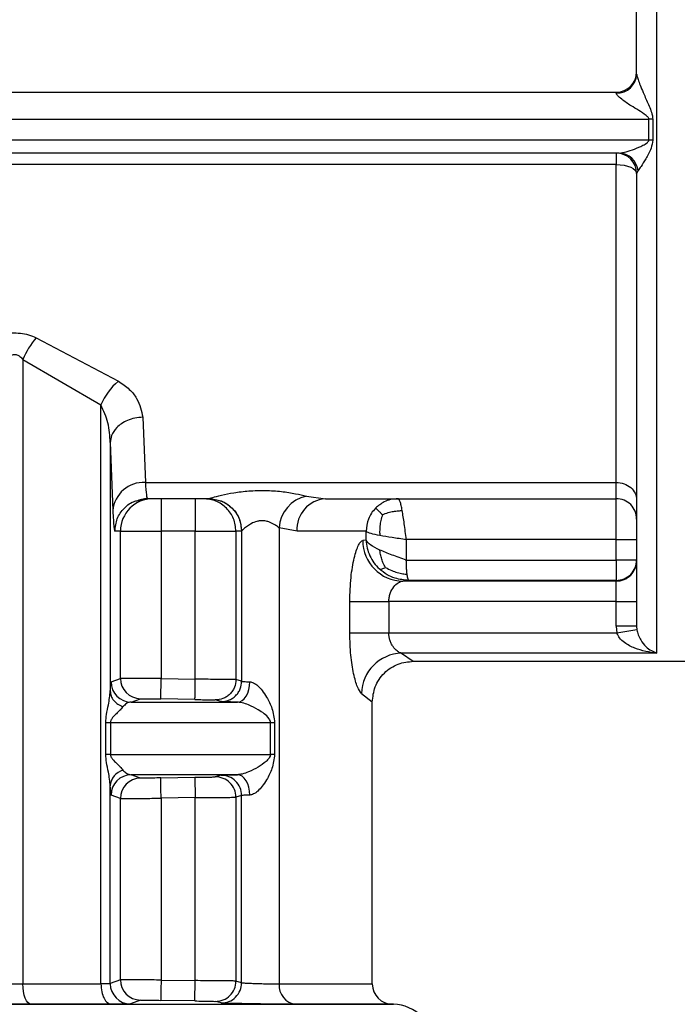
# Model space of a CAD drawing. Units: millimetres. Extents: x 10 to 416, y 10 to 287.
# Drawn here: x 148 to 153, y 109 to 117 of the extents above; entities that cross this region are included whole.
import ezdxf

# ---------------------------------------------------------------- set-up
doc = ezdxf.new("R2010")
doc.units = ezdxf.units.MM

msp = doc.modelspace()

# ---------------------------------------------------------------- linework, layer by layer
at = {"color": 7, "linetype": 'Continuous', "lineweight": 25}
for p, q in [((152.9089, 111.9255), (152.9089, 125.19)), ((142.7522, 116.5255), (152.5755, 116.5255)), ((152.5755, 116.5163), (152.5755, 116.5255)), ((142.0768, 116.3033), (152.8425, 116.3033)), ((152.8425, 116.1323), (152.8425, 116.3033)), ((152.8757, 116.3022), (152.8757, 116.1311)), ((152.8425, 116.1323), (142.0768, 116.1323)), ((152.5981, 116.0255), (142.4211, 116.0255)), ((152.5755, 116.0255), (152.5755, 115.931)), ((152.5755, 115.931), (143.6295, 115.931)), ((152.5755, 113.3255), (152.5755, 115.931)), ((152.7535, 115.8831), (152.7422, 115.8589)), ((147.8198, 114.5114), (148.4942, 114.1553)), ((147.7111, 114.333), (148.3503, 113.961)), ((147.7111, 114.333), (147.7111, 109.2134)), ((148.3503, 109.2134), (148.3503, 113.961)), ((148.6936, 113.86), (148.7149, 113.3255)), ((148.427, 113.6528), (148.427, 111.6149)), ((148.427, 113.6528), (148.4483, 113.0944)), ((148.7149, 113.3255), (152.5755, 113.3255)), ((152.5755, 113.1922), (152.5755, 113.3255)), ((148.6586, 113.1821), (148.7312, 113.1984)), ((148.6611, 113.1782), (148.7314, 113.1922)), ((148.7281, 113.206), (148.7314, 113.1922)), ((149.2368, 113.1922), (148.7314, 113.1922)), ((149.2368, 113.1922), (149.2377, 113.1926)), ((149.2368, 113.1922), (149.2535, 113.1889)), ((150.0357, 113.2132), (150.1906, 113.1922)), ((150.1906, 113.1922), (152.5755, 113.1922)), ((152.5755, 112.8589), (152.5755, 113.1922)), ((149.958, 112.9255), (149.8112, 112.9521)), ((149.8112, 112.9521), (149.8112, 109.2134)), ((148.5106, 112.9255), (148.4648, 112.9255)), ((148.5106, 111.7191), (148.5106, 112.9255)), ((148.5106, 112.9255), (148.8438, 112.9255)), ((148.8438, 112.9255), (148.8438, 111.7168)), ((149.1244, 112.9255), (148.8438, 112.9255)), ((149.1244, 112.9255), (149.4577, 112.9255)), ((149.1244, 111.712), (149.1244, 112.9255)), ((149.4577, 112.9255), (149.4577, 111.7086)), ((149.5034, 112.9255), (149.4577, 112.9255)), ((149.5043, 112.926), (149.5034, 112.9255)), ((149.5043, 112.926), (149.5043, 111.6952)), ((150.5243, 112.9255), (149.958, 112.9255)), ((150.5243, 112.8531), (150.5243, 112.9255)), ((152.5755, 112.8589), (150.8541, 112.8589)), ((150.8541, 112.8589), (150.8541, 112.6893)), ((152.5755, 112.8589), (152.7422, 112.8589)), ((152.5755, 112.6893), (152.5755, 112.8589)), ((150.5243, 112.8531), (150.4974, 112.85)), ((150.8541, 112.6893), (152.5755, 112.6893)), ((152.5755, 112.6893), (152.5755, 112.5227)), ((150.8253, 112.5168), (150.8755, 112.5227)), ((152.5755, 112.5168), (150.8253, 112.5168)), ((152.5755, 112.5227), (150.8755, 112.5227)), ((152.5755, 112.5168), (152.5755, 112.5227)), ((152.5755, 112.3501), (152.5755, 112.5168)), ((150.3903, 112.0905), (150.3903, 112.3501)), ((150.3903, 112.3501), (150.7109, 112.3501)), ((150.7109, 112.3501), (150.7109, 112.0905)), ((152.5755, 112.3501), (150.7109, 112.3501)), ((152.5755, 112.1469), (152.5755, 112.3501)), ((152.5755, 112.3501), (152.7422, 112.3501)), ((152.7422, 112.3501), (152.7422, 112.1469)), ((152.7422, 112.1469), (152.5755, 112.1469)), ((152.5755, 112.1469), (152.5802, 112.0905)), ((152.7422, 112.1469), (152.7445, 112.1177)), ((150.7109, 112.0905), (150.3903, 112.0905)), ((152.5802, 112.0905), (150.7109, 112.0905)), ((152.7445, 112.1177), (152.5802, 112.0905)), ((150.8137, 111.9255), (150.909, 111.8589)), ((152.9089, 111.9255), (150.8137, 111.9255)), ((150.909, 111.8589), (157.2421, 111.8589)), ((148.4339, 111.6906), (148.5106, 111.7191)), ((148.8409, 111.5502), (148.8438, 111.7168)), ((148.8438, 111.7168), (149.1244, 111.712)), ((149.5043, 111.6952), (149.4577, 111.7086)), ((150.4865, 111.5955), (150.5755, 111.5255)), ((148.5987, 111.524), (148.6744, 111.5524)), ((148.5987, 111.524), (149.47, 111.524)), ((149.1216, 111.5454), (148.8409, 111.5502)), ((149.3353, 111.5286), (149.2882, 111.542)), ((150.5755, 109.2134), (150.5755, 111.5255)), ((148.3908, 111.0956), (148.3908, 111.3574)), ((148.3908, 111.3574), (148.4282, 111.3574)), ((148.4282, 111.3574), (148.4282, 111.0956)), ((148.4282, 111.3574), (149.7402, 111.3574)), ((149.7402, 111.0956), (149.7402, 111.3574)), ((149.7402, 111.3574), (149.7747, 111.3574)), ((149.7747, 111.3574), (149.7747, 111.0956)), ((148.4282, 111.0956), (148.3908, 111.0956)), ((148.4282, 111.0956), (149.7402, 111.0956)), ((149.7747, 111.0956), (149.7402, 111.0956)), ((149.47, 110.929), (148.5987, 110.929)), ((148.6744, 110.9005), (148.5987, 110.929)), ((149.3353, 110.9244), (149.2882, 110.911)), ((148.8409, 110.9028), (149.1216, 110.9076)), ((149.1216, 110.9076), (149.1244, 110.741)), ((148.427, 109.2159), (148.427, 110.8381)), ((148.5106, 110.7339), (148.4339, 110.7623)), ((148.5106, 109.2479), (148.5106, 110.7339)), ((149.1244, 110.741), (148.8438, 110.7361)), ((148.8438, 110.7361), (148.8438, 109.2456)), ((149.1244, 109.2408), (149.1244, 110.741)), ((149.5043, 110.7578), (149.4577, 110.7443)), ((149.4577, 110.7443), (149.4577, 109.2374)), ((149.5043, 109.224), (149.5043, 110.7578)), ((148.5106, 109.2479), (148.427, 109.2159)), ((148.8438, 109.2456), (149.1244, 109.2408)), ((149.1216, 109.0742), (149.1244, 109.2408)), ((149.5043, 109.224), (149.4577, 109.2374)), ((147.7111, 109.2134), (148.3503, 109.2134)), ((148.6744, 109.0812), (148.5919, 109.0492)), ((149.1216, 109.0742), (148.8409, 109.079)), ((149.3353, 109.0574), (149.2882, 109.0708)), ((148.4387, 109.0468), (147.7779, 109.0468)), ((150.748, 109.0466), (150.7393, 109.0468))]:
    msp.add_line(p, q, dxfattribs=at)
at = {"color": 8, "linetype": 'Continuous', "lineweight": 25}
for p, q in [((149.8112, 109.2134), (150.5755, 109.2134)), ((140.7364, 109.0466), (150.748, 109.0466)), ((150.7393, 109.0468), (149.9491, 109.0468))]:
    msp.add_line(p, q, dxfattribs=at)
at = {"color": 7, "linetype": 'Continuous', "lineweight": 25, "flags": 128}
for points in [[(152.5755, 115.931), (152.6081, 115.9296), (152.6393, 115.9255), (152.6681, 115.9188), (152.6934, 115.9098), (152.7141, 115.8989), (152.7295, 115.8865), (152.739, 115.8729), (152.7422, 115.8589)], [(149.47, 111.524), (149.4894, 111.5272), (149.5082, 111.5367), (149.5255, 111.5521), (149.5409, 111.5728), (149.5536, 111.5981), (149.5632, 111.6269), (149.5693, 111.6581), (149.5716, 111.6906)], [(149.5716, 110.7623), (149.5693, 110.7948), (149.5632, 110.8261), (149.5536, 110.8549), (149.5409, 110.8801), (149.5255, 110.9009), (149.5082, 110.9163), (149.4894, 110.9257), (149.47, 110.929)], [(147.7779, 109.0468), (147.7648, 109.0505), (147.7522, 109.0603), (147.7407, 109.0759), (147.7306, 109.0966), (147.7223, 109.1218), (147.7162, 109.1503), (147.7124, 109.1813), (147.7111, 109.2134)]]:
    msp.add_lwpolyline(points, dxfattribs=at)
at = {"color": 7, "linetype": 'Continuous', "lineweight": 25}
for centre, radius, start, end in [((152.5755, 116.6922), 0.1667, 270, 360), ((152.58, 116.6785), 0.1622, 268.41351, 358.32037), ((152.8427, 115.8117), 0.4916, 86.14489, 90.01364), ((152.8427, 115.6757), 0.4566, 85.84889, 90.01439), ((152.5755, 115.8589), 0.1667, 360, 90), ((152.5941, 115.8652), 0.1604, 6.42132, 88.57608), ((148.3063, 114.0929), 0.6418, 139.29804, 158.02773), ((148.8151, 113.7671), 0.5036, 129.58128, 157.35389), ((148.7019, 113.0712), 0.2547, 87.08645, 174.76177), ((148.7772, 112.9256), 0.2666, 90.00985, 180.00977), ((150.0927, 112.9371), 0.2819, 101.66601, 176.95042), ((150.2088, 112.9415), 0.2514, 94.17115, 183.6374), ((150.8292, 112.8486), 0.3319, 179.7506, 269.32412), ((152.5756, 112.6834), 0.1667, 269.99564, 359.99564), ((150.8257, 111.5864), 0.3394, 92.03388, 178.45605), ((148.6006, 111.6907), 0.1667, 180.01667, 269.35505), ((148.6772, 111.719), 0.1667, 179.99743, 269.01395), ((148.5715, 110.8275), 0.1449, 106.01885, 175.83316), ((148.6006, 110.7623), 0.1667, 90.64495, 179.98335), ((149.3376, 110.7577), 0.1667, 0.00981, 90.79182), ((148.6772, 110.7339), 0.1667, 90.98606, 180.00259), ((149.291, 110.7443), 0.1667, 359.99726, 90.96243), ((148.6772, 109.2478), 0.1667, 179.99741, 269.01397), ((149.291, 109.2374), 0.1667, 269.0376, 0.00274), ((148.5937, 109.2159), 0.1667, 180.0175, 269.38205), ((149.3376, 109.224), 0.1667, 269.20815, 359.99017), ((149.9666, 109.2016), 0.1558, 175.63634, 263.56584), ((150.7422, 109.2134), 0.1667, 180.00003, 269.00003), ((150.7422, 108.7134), 0.3333, 0.01819, 89.00003)]:
    msp.add_arc(centre, radius, start, end, dxfattribs=at)
for points, knots in [([(152.7422, 116.6737), (152.7422, 116.9775), (152.7422, 117.585), (152.7422, 118.212), (152.7422, 118.5255)], [0, 0, 0, 0, 0.5, 1, 1, 1, 1]), ([(152.7422, 116.6737), (152.7424, 116.6712), (152.7428, 116.6659), (152.747, 116.6483), (152.7577, 116.6161), (152.7776, 116.5658), (152.8076, 116.4958), (152.8379, 116.4259), (152.8672, 116.3588), (152.8727, 116.3218), (152.8757, 116.3022)], [0, 0, 0, 0, 0.041543, 0.086292, 0.190543, 0.321044, 0.481993, 0.726592, 0.854477, 1, 1, 1, 1]), ([(152.8425, 116.3033), (152.8422, 116.3055), (152.8414, 116.3105), (152.8339, 116.3215), (152.7886, 116.3601), (152.7081, 116.4036), (152.6277, 116.4595), (152.5901, 116.492), (152.5773, 116.5082), (152.5761, 116.5137), (152.5755, 116.5163)], [0, 0, 0, 0, 0.018275, 0.040868, 0.104105, 0.482206, 0.740561, 0.884144, 0.944325, 1, 1, 1, 1]), ([(152.5981, 116.0255), (152.6169, 116.028), (152.6545, 116.033), (152.7244, 116.0576), (152.7835, 116.0835), (152.8237, 116.1052), (152.8383, 116.1204), (152.842, 116.1275), (152.8424, 116.1308), (152.8425, 116.1323)], [0, 0, 0, 0, 0.259844, 0.520137, 0.776218, 0.920277, 0.966641, 0.984568, 1, 1, 1, 1]), ([(152.8757, 116.1311), (152.8714, 116.1087), (152.8606, 116.052), (152.8179, 115.9808), (152.7802, 115.9158), (152.7615, 115.8929), (152.7535, 115.8831)], [0, 0, 0, 0, 0.205738, 0.520443, 0.794419, 1, 1, 1, 1]), ([(152.7422, 115.8589), (152.7422, 115.4017), (152.7422, 114.4873), (152.7422, 113.3862), (152.7422, 112.5467), (152.7422, 112.2789), (152.7422, 112.1469)], [0, 0, 0, 0, 0.25, 0.5, 0.753593, 1, 1, 1, 1]), ([(147.2101, 114.1369), (147.2175, 114.1868), (147.2327, 114.2879), (147.3202, 114.4114), (147.4288, 114.4969), (147.525, 114.5385), (147.6171, 114.5533), (147.6897, 114.551), (147.7588, 114.5372), (147.7992, 114.5201), (147.8198, 114.5114)], [0, 0, 0, 0, 0.221801, 0.449703, 0.571949, 0.70676, 0.78286, 0.858131, 0.927534, 1, 1, 1, 1]), ([(147.4766, 113.9421), (147.4845, 114.0457), (147.4943, 114.1765), (147.5588, 114.3139), (147.5927, 114.3556), (147.6188, 114.3704), (147.6332, 114.3748), (147.6478, 114.3756), (147.6667, 114.3716), (147.6898, 114.3579), (147.7035, 114.3419), (147.7111, 114.333)], [0, 0, 0, 0, 0.549592, 0.693378, 0.792586, 0.819493, 0.844095, 0.867651, 0.891581, 0.939734, 1, 1, 1, 1]), ([(148.4942, 114.1553), (148.5255, 114.1339), (148.5865, 114.0921), (148.6673, 113.9914), (148.6831, 113.9122), (148.6936, 113.86)], [0, 0, 0, 0, 0.262655, 0.5132769, 1, 1, 1, 1]), ([(148.427, 113.6528), (148.424, 113.7072), (148.4182, 113.8132), (148.3726, 113.9126), (148.3503, 113.961)], [0, 0, 0, 0, 0.513017, 1, 1, 1, 1]), ([(148.6936, 113.86), (148.6715, 113.8585), (148.6282, 113.8555), (148.5686, 113.8362), (148.5189, 113.8093), (148.4711, 113.769), (148.435, 113.7158), (148.4294, 113.6721), (148.427, 113.6528)], [0, 0, 0, 0, 0.1597294, 0.3140964, 0.4592766, 0.5927743, 0.8203546, 1, 1, 1, 1]), ([(149.1244, 113.1922), (149.1244, 113.1882), (149.1244, 113.1802), (149.1244, 113.1185), (149.1244, 113.0304), (149.1244, 112.9605), (149.1244, 112.9255)], [0, 0, 0, 0, 0.25, 0.5, 0.75, 1, 1, 1, 1]), ([(149.2377, 113.1926), (149.2397, 113.1935), (149.2436, 113.1953), (149.273, 113.2045), (149.3357, 113.2214), (149.4398, 113.2425), (149.5638, 113.2577), (149.6985, 113.2616), (149.8296, 113.2527), (149.9485, 113.2341), (150.0071, 113.22), (150.0357, 113.2132)], [0, 0, 0, 0, 0.058608, 0.118745, 0.237539, 0.360006, 0.488537, 0.621705, 0.75349, 0.879422, 1, 1, 1, 1]), ([(149.2377, 113.1926), (149.2713, 113.189), (149.3228, 113.1835), (149.3849, 113.1503), (149.4276, 113.1159), (149.462, 113.0732), (149.4952, 113.0111), (149.5007, 112.9596), (149.5043, 112.926)], [0, 0, 0, 0, 0.239462, 0.368361, 0.499993, 0.631627, 0.760528, 1, 1, 1, 1]), ([(150.7868, 113.1922), (150.7659, 113.1907), (150.7266, 113.1878), (150.6612, 113.1641), (150.6242, 113.1333), (150.6015, 113.1144)], [0, 0, 0, 0, 0.305404, 0.574152, 1, 1, 1, 1]), ([(150.6015, 113.1144), (150.5896, 113.1008), (150.5662, 113.0739), (150.5337, 113.0114), (150.528, 112.9596), (150.5243, 112.9255)], [0, 0, 0, 0, 0.2601545, 0.5139076, 1, 1, 1, 1]), ([(150.6015, 113.1144), (150.6041, 113.1123), (150.6089, 113.1084), (150.6245, 113.0938), (150.6411, 113.0781), (150.6534, 113.0663), (150.6586, 113.0614)], [0, 0, 0, 0, 0.309162, 0.571695, 0.822014, 1, 1, 1, 1]), ([(148.4483, 113.0944), (148.4512, 113.0413), (148.4564, 112.9448), (148.4622, 112.9315), (148.4648, 112.9255)], [0, 0, 0, 0, 0.550407, 1, 1, 1, 1]), ([(150.6586, 113.0614), (150.6536, 113.0454), (150.6444, 113.0158), (150.6374, 112.9689), (150.6349, 112.9283), (150.6358, 112.9028), (150.6362, 112.8922)], [0, 0, 0, 0, 0.309405, 0.572122, 0.82204, 1, 1, 1, 1]), ([(150.6586, 113.0614), (150.6739, 113.0675), (150.7022, 113.0789), (150.7473, 113.0886), (150.7861, 113.0935), (150.8104, 113.0943), (150.8205, 113.0946)], [0, 0, 0, 0, 0.309177, 0.571789, 0.822061, 1, 1, 1, 1]), ([(149.8112, 112.9521), (149.8112, 112.9522), (149.8104, 112.9528), (149.8077, 112.9552), (149.7976, 112.9635), (149.7746, 112.9797), (149.7412, 112.9976), (149.7075, 113.0076), (149.6815, 113.0114), (149.6552, 113.0109), (149.6202, 113.0048), (149.5943, 112.9941), (149.566, 112.9783), (149.5399, 112.9608), (149.5177, 112.9409), (149.5065, 112.9295), (149.505, 112.9272), (149.5043, 112.926)], [0, 0, 0, 0, 0.001226, 0.010408, 0.035489, 0.129519, 0.253471, 0.314954, 0.371765, 0.429179, 0.488647, 0.609898, 0.62538, 0.737607, 0.868433, 0.936636, 1, 1, 1, 1]), ([(150.3903, 112.3501), (150.3924, 112.4168), (150.3965, 112.5475), (150.4258, 112.7119), (150.4561, 112.803), (150.4805, 112.8431), (150.4918, 112.8477), (150.4974, 112.85)], [0, 0, 0, 0, 0.262511, 0.514862, 0.757992, 0.879422, 1, 1, 1, 1]), ([(150.5243, 112.8531), (150.5264, 112.831), (150.5306, 112.7867), (150.5534, 112.7233), (150.5868, 112.6644), (150.6179, 112.6321), (150.6335, 112.6159)], [0, 0, 0, 0, 0.249999, 0.499998, 0.749998, 1, 1, 1, 1]), ([(150.6835, 112.6279), (150.676, 112.6414), (150.6622, 112.6663), (150.6493, 112.7064), (150.6412, 112.7408), (150.6377, 112.7623), (150.6362, 112.7712)], [0, 0, 0, 0, 0.309114, 0.571743, 0.822084, 1, 1, 1, 1]), ([(150.6335, 112.6159), (150.6368, 112.6152), (150.6429, 112.614), (150.6547, 112.616), (150.6679, 112.6205), (150.6789, 112.6257), (150.6835, 112.6279)], [0, 0, 0, 0, 0.310001, 0.573471, 0.822164, 1, 1, 1, 1]), ([(150.8755, 112.5227), (150.837, 112.5259), (150.7755, 112.5312), (150.693, 112.5678), (150.6541, 112.5993), (150.6335, 112.6159)], [0, 0, 0, 0, 0.441034, 0.705052, 1, 1, 1, 1]), ([(150.6835, 112.6279), (150.7001, 112.6194), (150.7307, 112.6038), (150.7787, 112.5863), (150.8218, 112.576), (150.8493, 112.5741), (150.8608, 112.5733)], [0, 0, 0, 0, 0.31035, 0.573678, 0.821888, 1, 1, 1, 1]), ([(150.8608, 112.5733), (150.8598, 112.5819), (150.8578, 112.5989), (150.855, 112.6375), (150.8545, 112.6689), (150.8541, 112.6893)], [0, 0, 0, 0, 0.267588, 0.523706, 1, 1, 1, 1]), ([(150.8755, 112.5227), (150.8735, 112.5246), (150.87, 112.5279), (150.8656, 112.5457), (150.8628, 112.5604), (150.8614, 112.5691), (150.861, 112.5722), (150.8608, 112.5733)], [0, 0, 0, 0, 0.401922, 0.702846, 0.902304, 0.963893, 1, 1, 1, 1]), ([(150.7109, 112.3501), (150.7114, 112.3611), (150.7126, 112.3838), (150.7243, 112.4269), (150.7499, 112.4721), (150.7882, 112.5084), (150.8129, 112.514), (150.8253, 112.5168)], [0, 0, 0, 0, 0.115591, 0.237711, 0.48466, 0.741247, 1, 1, 1, 1]), ([(150.4865, 111.5955), (150.4755, 111.6098), (150.4532, 111.6387), (150.4207, 111.7537), (150.3956, 111.9082), (150.3921, 112.029), (150.3903, 112.0905)], [0, 0, 0, 0, 0.24027, 0.484292, 0.737579, 1, 1, 1, 1]), ([(150.8137, 111.9255), (150.8098, 111.9267), (150.7982, 111.9301), (150.7747, 111.9447), (150.7493, 111.9712), (150.73, 112.0045), (150.7192, 112.0328), (150.7122, 112.0617), (150.7113, 112.0811), (150.7109, 112.0905)], [0, 0, 0, 0, 0.087573, 0.260067, 0.515617, 0.652488, 0.777789, 0.892995, 1, 1, 1, 1]), ([(152.9089, 111.9255), (152.8471, 111.9344), (152.7546, 111.9477), (152.6531, 112.0021), (152.6019, 112.046), (152.5868, 112.0769), (152.5802, 112.0905)], [0, 0, 0, 0, 0.501449, 0.751457, 0.89074, 1, 1, 1, 1]), ([(152.7445, 112.1177), (152.7478, 112.1034), (152.7553, 112.071), (152.7809, 112.0225), (152.8314, 111.9591), (152.8779, 111.9389), (152.9089, 111.9255)], [0, 0, 0, 0, 0.110071, 0.251144, 0.50164, 1, 1, 1, 1]), ([(150.5755, 111.5255), (150.5801, 111.5678), (150.587, 111.6327), (150.6291, 111.7107), (150.6726, 111.7642), (150.7266, 111.8072), (150.8049, 111.8484), (150.8697, 111.8548), (150.9118, 111.8589)], [0, 0, 0, 0, 0.239675, 0.368723, 0.500475, 0.632156, 0.761, 1, 1, 1, 1]), ([(148.427, 111.6149), (148.4281, 111.6371), (148.4302, 111.6807), (148.4327, 111.6873), (148.4339, 111.6906)], [0, 0, 0, 0, 0.507006, 1, 1, 1, 1]), ([(148.8438, 111.7168), (148.8187, 111.717), (148.7697, 111.7174), (148.7012, 111.718), (148.6418, 111.7184), (148.579, 111.7188), (148.5246, 111.7191), (148.5151, 111.7191), (148.5106, 111.7191)], [0, 0, 0, 0, 0.146137, 0.286302, 0.420492, 0.548705, 0.786184, 1, 1, 1, 1]), ([(149.1216, 111.5454), (149.1216, 111.5476), (149.1217, 111.5511), (149.122, 111.572), (149.1224, 111.5935), (149.1229, 111.6201), (149.1235, 111.6589), (149.1241, 111.6911), (149.1244, 111.712)], [0, 0, 0, 0, 0.239498, 0.368387, 0.5, 0.631613, 0.760502, 1, 1, 1, 1]), ([(149.4577, 111.7086), (149.4544, 111.7087), (149.4471, 111.7089), (149.4026, 111.7095), (149.3442, 111.7101), (149.2833, 111.7107), (149.2085, 111.7113), (149.1531, 111.7118), (149.1244, 111.712)], [0, 0, 0, 0, 0.1775082, 0.4028926, 0.534109, 0.6773741, 0.8326756, 1, 1, 1, 1]), ([(149.4577, 111.7086), (149.4554, 111.6874), (149.4519, 111.6549), (149.4307, 111.6157), (149.4087, 111.5889), (149.3815, 111.5674), (149.342, 111.5468), (149.3094, 111.5439), (149.2882, 111.542)], [0, 0, 0, 0, 0.239221, 0.368209, 0.5, 0.631791, 0.760779, 1, 1, 1, 1]), ([(149.3353, 111.5286), (149.3565, 111.5305), (149.3891, 111.5336), (149.4284, 111.5541), (149.4555, 111.5756), (149.4774, 111.6025), (149.4986, 111.6415), (149.5021, 111.6741), (149.5043, 111.6952)], [0, 0, 0, 0, 0.2392626, 0.3682362, 0.5000007, 0.631765, 0.7607383, 1, 1, 1, 1]), ([(149.5043, 111.6952), (149.5055, 111.6948), (149.5077, 111.6941), (149.5219, 111.6929), (149.5427, 111.6918), (149.562, 111.691), (149.5716, 111.6906)], [0, 0, 0, 0, 0.25, 0.5, 0.75, 1, 1, 1, 1]), ([(149.5716, 111.6906), (149.5765, 111.6901), (149.5865, 111.6888), (149.609, 111.6795), (149.6396, 111.6571), (149.6758, 111.6168), (149.7163, 111.5548), (149.7592, 111.4698), (149.7693, 111.3965), (149.7747, 111.3574)], [0, 0, 0, 0, 0.042415, 0.087229, 0.189582, 0.316142, 0.471505, 0.718283, 1, 1, 1, 1]), ([(148.3908, 111.3574), (148.3923, 111.3794), (148.3957, 111.4295), (148.4169, 111.5174), (148.4232, 111.578), (148.427, 111.6149)], [0, 0, 0, 0, 0.235056, 0.533961, 1, 1, 1, 1]), ([(148.427, 111.6149), (148.4285, 111.6016), (148.4317, 111.5742), (148.4544, 111.5365), (148.4879, 111.505), (148.5172, 111.4923), (148.5315, 111.4861)], [0, 0, 0, 0, 0.2445529, 0.5000321, 0.7554942, 1, 1, 1, 1]), ([(148.5315, 111.4861), (148.5242, 111.4773), (148.5169, 111.4684), (148.5073, 111.4588), (148.5067, 111.4582), (148.5043, 111.4558), (148.495, 111.4466), (148.476, 111.4277), (148.4515, 111.4042), (148.435, 111.3815), (148.4291, 111.3671), (148.4285, 111.3604), (148.4282, 111.3574)], [0, 0, 0, 0, 0.269684, 0.270279, 0.275033, 0.288296, 0.338577, 0.534291, 0.786023, 0.912154, 0.959676, 1, 1, 1, 1]), ([(148.5987, 111.524), (148.5856, 111.5222), (148.5625, 111.5189), (148.5409, 111.496), (148.5315, 111.4861)], [0, 0, 0, 0, 0.568017, 1, 1, 1, 1]), ([(148.6744, 111.5524), (148.6773, 111.5525), (148.6833, 111.5525), (148.7221, 111.5521), (148.7765, 111.5513), (148.8195, 111.5505), (148.8409, 111.5502)], [0, 0, 0, 0, 0.2499787, 0.4999548, 0.7499804, 1, 1, 1, 1]), ([(149.1216, 111.5454), (149.1431, 111.545), (149.186, 111.5442), (149.2405, 111.5432), (149.2793, 111.5424), (149.2852, 111.5421), (149.2882, 111.542)], [0, 0, 0, 0, 0.250095, 0.500122, 0.750107, 1, 1, 1, 1]), ([(149.47, 111.524), (149.4505, 111.5244), (149.4119, 111.5253), (149.3705, 111.5266), (149.3421, 111.5277), (149.3376, 111.5283), (149.3353, 111.5286)], [0, 0, 0, 0, 0.2533722, 0.4999753, 0.7510326, 1, 1, 1, 1]), ([(149.7402, 111.3574), (149.74, 111.3598), (149.7397, 111.3651), (149.7363, 111.3763), (149.7113, 111.4178), (149.6522, 111.4555), (149.574, 111.4975), (149.5191, 111.5163), (149.4881, 111.5228), (149.4758, 111.5236), (149.47, 111.524)], [0, 0, 0, 0, 0.02048, 0.043361, 0.10009, 0.470843, 0.733116, 0.880889, 0.942844, 1, 1, 1, 1]), ([(148.427, 110.8381), (148.4232, 110.875), (148.4169, 110.9356), (148.3957, 111.0234), (148.3923, 111.0735), (148.3908, 111.0956)], [0, 0, 0, 0, 0.4657867, 0.7647034, 1, 1, 1, 1]), ([(148.4282, 111.0956), (148.4285, 111.0925), (148.4291, 111.0859), (148.435, 111.0714), (148.4515, 111.0487), (148.476, 111.0253), (148.495, 111.0064), (148.5043, 110.9972), (148.5066, 110.9948), (148.5073, 110.9942), (148.5075, 110.994), (148.5168, 110.9845), (148.5242, 110.9757), (148.5315, 110.9668)], [0, 0, 0, 0, 0.040384, 0.087919, 0.213964, 0.46575, 0.661171, 0.711501, 0.724838, 0.72855, 0.729668, 0.730293, 1, 1, 1, 1]), ([(149.7402, 111.0956), (149.74, 111.0931), (149.7397, 111.0879), (149.7363, 111.0767), (149.7254, 111.0583), (149.6948, 111.0279), (149.6411, 110.9904), (149.5739, 110.9556), (149.519, 110.9366), (149.4881, 110.9301), (149.4758, 110.9293), (149.47, 110.929)], [0, 0, 0, 0, 0.020469, 0.043332, 0.100011, 0.217594, 0.471542, 0.73356, 0.88111, 0.942958, 1, 1, 1, 1]), ([(149.7747, 111.0956), (149.7693, 111.0565), (149.7592, 110.9831), (149.7163, 110.8981), (149.6758, 110.8362), (149.6396, 110.7958), (149.609, 110.7735), (149.5865, 110.7641), (149.5765, 110.7629), (149.5716, 110.7623)], [0, 0, 0, 0, 0.281725, 0.528542, 0.683876, 0.810418, 0.912764, 0.95758, 1, 1, 1, 1]), ([(148.5315, 110.9668), (148.5409, 110.9569), (148.5625, 110.934), (148.5856, 110.9308), (148.5987, 110.929)], [0, 0, 0, 0, 0.431971, 1, 1, 1, 1]), ([(149.3353, 110.9244), (149.3376, 110.9247), (149.3421, 110.9253), (149.3703, 110.9264), (149.4121, 110.9276), (149.4503, 110.9285), (149.47, 110.929)], [0, 0, 0, 0, 0.249046, 0.500086, 0.743415, 1, 1, 1, 1]), ([(148.8409, 110.9028), (148.8195, 110.9024), (148.7765, 110.9017), (148.7221, 110.9009), (148.6833, 110.9004), (148.6773, 110.9005), (148.6744, 110.9005)], [0, 0, 0, 0, 0.249995, 0.500032, 0.750001, 1, 1, 1, 1]), ([(148.8438, 110.7361), (148.8434, 110.7571), (148.8429, 110.7892), (148.8422, 110.828), (148.8418, 110.8546), (148.8414, 110.8761), (148.841, 110.897), (148.841, 110.9005), (148.8409, 110.9028)], [0, 0, 0, 0, 0.2395014, 0.3683894, 0.5000001, 0.6316108, 0.7604987, 1, 1, 1, 1]), ([(149.1216, 110.9076), (149.143, 110.908), (149.1859, 110.9087), (149.2405, 110.9098), (149.2792, 110.9106), (149.2852, 110.9109), (149.2882, 110.911)], [0, 0, 0, 0, 0.249447, 0.499974, 0.749848, 1, 1, 1, 1]), ([(148.4339, 110.7623), (148.4327, 110.7656), (148.4302, 110.7723), (148.4281, 110.816), (148.427, 110.8381)], [0, 0, 0, 0, 0.4930516, 1, 1, 1, 1]), ([(148.5106, 110.7339), (148.5151, 110.7339), (148.5246, 110.7338), (148.5791, 110.7342), (148.6418, 110.7346), (148.7012, 110.735), (148.7697, 110.7355), (148.8188, 110.7359), (148.8438, 110.7361)], [0, 0, 0, 0, 0.213837, 0.451323, 0.579535, 0.71372, 0.853876, 1, 1, 1, 1]), ([(149.1244, 110.741), (149.1532, 110.7412), (149.2085, 110.7417), (149.2833, 110.7423), (149.3442, 110.7429), (149.4026, 110.7435), (149.4471, 110.744), (149.4544, 110.7442), (149.4577, 110.7443)], [0, 0, 0, 0, 0.16736, 0.322687, 0.465967, 0.597188, 0.822553, 1, 1, 1, 1]), ([(148.8438, 109.2456), (148.8188, 109.2458), (148.7697, 109.2462), (148.7012, 109.2468), (148.6418, 109.2472), (148.5791, 109.2476), (148.5246, 109.2479), (148.5151, 109.2479), (148.5106, 109.2479)], [0, 0, 0, 0, 0.146128, 0.286286, 0.420473, 0.548685, 0.786169, 1, 1, 1, 1]), ([(148.8438, 109.2456), (148.8434, 109.2247), (148.8429, 109.1925), (148.8422, 109.1538), (148.8418, 109.1271), (148.8414, 109.1056), (148.841, 109.0848), (148.841, 109.0813), (148.8409, 109.079)], [0, 0, 0, 0, 0.239501, 0.368389, 0.5, 0.631611, 0.760499, 1, 1, 1, 1]), ([(149.4577, 109.2374), (149.4544, 109.2375), (149.4471, 109.2377), (149.4026, 109.2383), (149.3442, 109.2389), (149.2833, 109.2395), (149.2085, 109.2401), (149.1532, 109.2406), (149.1244, 109.2408)], [0, 0, 0, 0, 0.177447, 0.402812, 0.534033, 0.677313, 0.83264, 1, 1, 1, 1]), ([(147.4766, 109.2212), (147.478, 109.2208), (147.4806, 109.2199), (147.497, 109.2186), (147.5215, 109.2172), (147.5527, 109.2159), (147.5886, 109.2147), (147.6278, 109.214), (147.6703, 109.2135), (147.6973, 109.2135), (147.7111, 109.2134)], [0, 0, 0, 0, 0.124992, 0.249992, 0.375, 0.500016, 0.616077, 0.738092, 0.866065, 1, 1, 1, 1]), ([(148.427, 109.2159), (148.4256, 109.2155), (148.4228, 109.2148), (148.4056, 109.214), (148.3817, 109.2135), (148.3606, 109.2135), (148.3503, 109.2134)], [0, 0, 0, 0, 0.263526, 0.51803, 0.763518, 1, 1, 1, 1]), ([(149.5043, 109.224), (149.5048, 109.2238), (149.5062, 109.2232), (149.5188, 109.2219), (149.5468, 109.2203), (149.5859, 109.2188), (149.6298, 109.2172), (149.6831, 109.2156), (149.7368, 109.2144), (149.7814, 109.2136), (149.8015, 109.2135), (149.8112, 109.2134)], [0, 0, 0, 0, 0.052284, 0.153108, 0.302088, 0.395103, 0.500216, 0.637673, 0.766794, 0.887572, 1, 1, 1, 1]), ([(148.6744, 109.0812), (148.6773, 109.0813), (148.6833, 109.0813), (148.7221, 109.0809), (148.7765, 109.0801), (148.8195, 109.0793), (148.8409, 109.079)], [0, 0, 0, 0, 0.249979, 0.499955, 0.74998, 1, 1, 1, 1]), ([(149.1216, 109.0742), (149.1431, 109.0738), (149.186, 109.073), (149.2405, 109.072), (149.2793, 109.0712), (149.2852, 109.0709), (149.2882, 109.0708)], [0, 0, 0, 0, 0.250095, 0.500123, 0.750108, 1, 1, 1, 1]), ([(147.7779, 109.0468), (147.7522, 109.0468), (147.7008, 109.0469), (147.6179, 109.0474), (147.5371, 109.0482), (147.4625, 109.0492), (147.3984, 109.0505), (147.3497, 109.0518), (147.3167, 109.0533), (147.3116, 109.0542), (147.309, 109.0547)], [0, 0, 0, 0, 0.124987, 0.24995, 0.375214, 0.499955, 0.625781, 0.749976, 0.876069, 1, 1, 1, 1]), ([(148.5919, 109.0492), (148.5894, 109.0489), (148.5843, 109.0481), (148.5516, 109.0474), (148.5041, 109.0469), (148.4605, 109.0468), (148.4387, 109.0468)], [0, 0, 0, 0, 0.249519, 0.49999, 0.749999, 1, 1, 1, 1]), ([(149.9491, 109.0468), (149.9273, 109.0469), (149.8837, 109.047), (149.789, 109.0478), (149.6843, 109.0491), (149.5775, 109.0507), (149.4798, 109.0525), (149.4016, 109.0544), (149.3478, 109.0561), (149.3395, 109.0569), (149.3353, 109.0574)], [0, 0, 0, 0, 0.124805, 0.249937, 0.374945, 0.499957, 0.624973, 0.749992, 0.87559, 1, 1, 1, 1])]:
    msp.add_open_spline(points, degree=3, knots=knots, dxfattribs=at)
at = {"color": 8, "linetype": 'Continuous', "lineweight": 25}
for points, knots in [([(148.7149, 113.3255), (148.7176, 113.2855), (148.722, 113.2218), (148.7264, 113.2103), (148.7281, 113.206)], [0, 0, 0, 0, 0.627799, 1, 1, 1, 1]), ([(149.2535, 113.1889), (149.2827, 113.1853), (149.3467, 113.1776), (149.4297, 113.1183), (149.4914, 113.0304), (149.4994, 112.9605), (149.5034, 112.9255)], [0, 0, 0, 0, 0.2179627, 0.4786418, 0.7393209, 1, 1, 1, 1]), ([(148.4648, 112.9255), (148.4688, 112.9606), (148.4768, 113.0307), (148.5389, 113.1172), (148.6052, 113.1694), (148.6504, 113.1765), (148.6611, 113.1782)], [0, 0, 0, 0, 0.302094, 0.604189, 0.906283, 1, 1, 1, 1])]:
    msp.add_open_spline(points, degree=3, knots=knots, dxfattribs=at)
at = {"color": 7, "linetype": 'Continuous', "lineweight": 25}
for points in [[(152.5755, 113.3255), (152.5974, 113.3234), (152.6411, 113.319), (152.6961, 113.2856), (152.7347, 113.2379), (152.7397, 113.2), (152.7422, 113.1811)], [(148.8438, 113.1922), (148.8438, 113.1882), (148.8438, 113.1802), (148.8438, 113.1185), (148.8438, 113.0304), (148.8438, 112.9605), (148.8438, 112.9255)], [(149.4577, 112.9255), (149.4537, 112.9605), (149.4456, 113.0304), (149.384, 113.1185), (149.2959, 113.1802), (149.226, 113.1882), (149.1911, 113.1922)], [(150.8205, 113.0946), (150.8176, 113.1091), (150.812, 113.1383), (150.8036, 113.1686), (150.7952, 113.1885), (150.7896, 113.191), (150.7868, 113.1922)], [(152.7422, 113.0255), (152.7397, 113.0474), (152.7347, 113.0911), (152.6961, 113.1462), (152.6411, 113.1847), (152.5974, 113.1897), (152.5755, 113.1922)], [(150.8541, 112.8589), (150.8513, 112.8807), (150.8457, 112.9244), (150.8373, 112.9872), (150.8289, 113.0457), (150.8233, 113.0783), (150.8205, 113.0946)], [(150.5243, 112.9255), (150.5338, 112.92), (150.5528, 112.9089), (150.6084, 112.8978), (150.6362, 112.8922)], [(150.6362, 112.8922), (150.6689, 112.8867), (150.7342, 112.8755), (150.8142, 112.8644), (150.8541, 112.8589)], [(150.6362, 112.7712), (150.6084, 112.7849), (150.5528, 112.8122), (150.5338, 112.8395), (150.5243, 112.8531)], [(150.8541, 112.6893), (150.8142, 112.703), (150.7342, 112.7303), (150.6689, 112.7576), (150.6362, 112.7712)], [(152.5755, 112.5227), (152.5974, 112.5252), (152.6411, 112.5302), (152.6961, 112.5687), (152.7347, 112.6238), (152.7397, 112.6675), (152.7422, 112.6893)], [(152.7422, 112.6893), (152.7397, 112.6893), (152.7347, 112.6893), (152.6961, 112.6893), (152.6411, 112.6893), (152.5974, 112.6893), (152.5755, 112.6893)], [(149.5716, 110.7623), (149.562, 110.7619), (149.5427, 110.7612), (149.5219, 110.76), (149.5078, 110.7589), (149.5055, 110.7581), (149.5043, 110.7578)], [(148.3503, 109.2134), (148.3516, 109.1918), (148.3543, 109.1486), (148.3746, 109.0939), (148.4038, 109.0553), (148.4271, 109.0496), (148.4387, 109.0468)]]:
    msp.add_open_spline(points, degree=3, dxfattribs=at)

doc.saveas('drawing.dxf')
